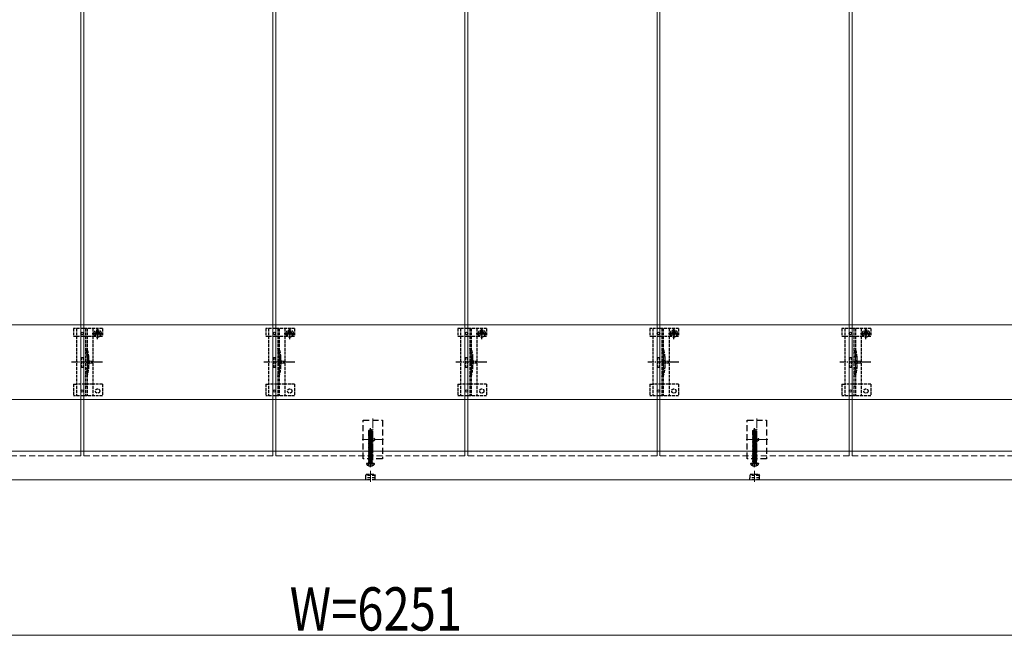
# Model space of a CAD drawing. Units: millimetres. Extents: x 0 to 8410, y 0 to 5940.
# Drawn here: x 3187 to 4212, y 1663 to 2305 of the extents above; entities that cross this region are included whole.
import ezdxf

# ---------------------------------------------------------------- set-up
doc = ezdxf.new("R2010")
doc.units = ezdxf.units.MM
for name, pattern in [('HIDDEN', [9.525, 6.35, -3.175]), ('YCENTER_1', [13, 10, -1, 1, -1]), ('YHIDDEN_1', [4, 3, -1])]:
    doc.linetypes.add(name, pattern=pattern)
for name, color, linetype, lineweight in [('YKK_11E', 7, 'Continuous', 13), ('YKK_12', 2, 'Continuous', 13), ('YKK_13', 4, 'Continuous', 30), ('YKK_D', 6, 'Continuous', 13)]:
    doc.layers.add(name, color=color, linetype=linetype, lineweight=lineweight)
doc.styles.add('text-b', font='extslim2.shx', dxfattribs={"width": 0.8, "bigfont": 'extfont2.shx'})

msp = doc.modelspace()

# ---------------------------------------------------------------- linework, layer by layer
at = {"layer": 'YKK_11E'}
for p, q in [((3054.9, 1986.7), (6648.9, 1986.7)), ((6648.9, 1908.7), (3054.9, 1908.7))]:
    msp.add_line(p, q, dxfattribs=at)
at = {"layer": 'YKK_12'}
for p, q in [((3253.4, 1855.2), (3253.4, 4245.2)), ((3450.4, 4245.2), (3450.4, 1855.2)), ((3653.4, 1855.2), (3653.4, 4245.2)), ((3850.4, 4245.2), (3850.4, 1855.2)), ((4053.4, 1855.2), (4053.4, 4245.2)), ((3250.4, 3045.2), (3250.4, 1855.2)), ((3453.4, 1855.2), (3453.4, 3045.2)), ((3650.4, 3045.2), (3650.4, 1855.2)), ((3853.4, 1855.2), (3853.4, 3045.2)), ((4050.4, 3045.2), (4050.4, 1855.2)), ((462.4, 1855.2), (3549.4, 1855.2)), ((6641.4, 1855.2), (3554.4, 1855.2)), ((3549.4, 1825.2), (454.4, 1825.2)), ((3554.4, 1825.2), (6649.4, 1825.2))]:
    msp.add_line(p, q, dxfattribs=at)
at = {"layer": 'YKK_12', "linetype": 'YCENTER_1'}
for p, q in [((3554.4, 1889), (3554.4, 1845.5)), ((3554.4, 1889), (3554.4, 1845.5)), ((3954.4, 1889), (3954.4, 1845.5)), ((3954.4, 1889), (3954.4, 1845.5)), ((3543.2, 1867.2), (3565.7, 1867.2)), ((3543.2, 1867.2), (3565.7, 1867.2)), ((3943.2, 1867.2), (3965.7, 1867.2)), ((3943.2, 1867.2), (3965.7, 1867.2))]:
    msp.add_line(p, q, dxfattribs=at)
at = {"layer": 'YKK_12', "linetype": 'HIDDEN'}
for p, q in [((3250.4, 1850.2), (3053.4, 1850.2)), ((3250.4, 1855.2), (3250.4, 1850.2)), ((3253.4, 1855.2), (3253.4, 1850.2)), ((3450.4, 1850.2), (3253.4, 1850.2)), ((3450.4, 1855.2), (3450.4, 1850.2)), ((3453.4, 1855.2), (3453.4, 1850.2)), ((3650.4, 1850.2), (3453.4, 1850.2)), ((3650.4, 1855.2), (3650.4, 1850.2)), ((3653.4, 1855.2), (3653.4, 1850.2)), ((3850.4, 1850.2), (3653.4, 1850.2)), ((3850.4, 1855.2), (3850.4, 1850.2)), ((3853.4, 1855.2), (3853.4, 1850.2)), ((4050.4, 1850.2), (3853.4, 1850.2)), ((4050.4, 1855.2), (4050.4, 1850.2)), ((4053.4, 1855.2), (4053.4, 1850.2)), ((4250.4, 1850.2), (4053.4, 1850.2))]:
    msp.add_line(p, q, dxfattribs=at)
at = {"layer": 'YKK_13', "linetype": 'YHIDDEN_1'}
for p, q in [((3242.9, 1982.7), (3242.9, 1974.9)), ((3272.9, 1982.7), (3242.9, 1982.7)), ((3245.9, 1982.7), (3245.9, 1912.7)), ((3255.4, 1982.7), (3255.4, 1912.7)), ((3256.9, 1982.7), (3256.9, 1912.7)), ((3262.9, 1982.7), (3262.9, 1912.7)), ((3268.4, 1979.6), (3267.5, 1979.6)), ((3267.5, 1979.6), (3267.5, 1978.8)), ((3267.9, 1971.8), (3267.9, 1983.3)), ((3268.4, 1978.8), (3268.4, 1979.6)), ((3272.9, 1982.7), (3272.9, 1974.9)), ((3442.9, 1982.7), (3442.9, 1974.9)), ((3472.9, 1982.7), (3442.9, 1982.7)), ((3445.9, 1982.7), (3445.9, 1912.7)), ((3455.4, 1982.7), (3455.4, 1912.7)), ((3456.9, 1982.7), (3456.9, 1912.7)), ((3462.9, 1982.7), (3462.9, 1912.7)), ((3468.4, 1979.6), (3467.5, 1979.6)), ((3467.5, 1979.6), (3467.5, 1978.8)), ((3467.9, 1971.8), (3467.9, 1983.3)), ((3468.4, 1978.8), (3468.4, 1979.6)), ((3472.9, 1982.7), (3472.9, 1974.9)), ((3642.9, 1982.7), (3642.9, 1974.9)), ((3672.9, 1982.7), (3642.9, 1982.7)), ((3645.9, 1982.7), (3645.9, 1912.7)), ((3655.4, 1982.7), (3655.4, 1912.7)), ((3656.9, 1982.7), (3656.9, 1912.7)), ((3662.9, 1982.7), (3662.9, 1912.7)), ((3668.4, 1979.6), (3667.5, 1979.6)), ((3667.5, 1979.6), (3667.5, 1978.8)), ((3667.9, 1971.8), (3667.9, 1983.3)), ((3668.4, 1978.8), (3668.4, 1979.6)), ((3672.9, 1982.7), (3672.9, 1974.9)), ((3842.9, 1982.7), (3842.9, 1974.9)), ((3872.9, 1982.7), (3842.9, 1982.7)), ((3845.9, 1982.7), (3845.9, 1912.7)), ((3855.4, 1982.7), (3855.4, 1912.7)), ((3856.9, 1982.7), (3856.9, 1912.7)), ((3862.9, 1982.7), (3862.9, 1912.7)), ((3868.4, 1979.6), (3867.5, 1979.6)), ((3867.5, 1979.6), (3867.5, 1978.8)), ((3867.9, 1971.8), (3867.9, 1983.3)), ((3868.4, 1978.8), (3868.4, 1979.6)), ((3872.9, 1982.7), (3872.9, 1974.9)), ((4042.9, 1982.7), (4042.9, 1974.9)), ((4072.9, 1982.7), (4042.9, 1982.7)), ((4045.9, 1982.7), (4045.9, 1912.7)), ((4055.4, 1982.7), (4055.4, 1912.7)), ((4056.9, 1982.7), (4056.9, 1912.7)), ((4062.9, 1982.7), (4062.9, 1912.7)), ((4068.4, 1979.6), (4067.5, 1979.6)), ((4067.5, 1979.6), (4067.5, 1978.8)), ((4067.9, 1971.8), (4067.9, 1983.3)), ((4068.4, 1978.8), (4068.4, 1979.6)), ((4072.9, 1982.7), (4072.9, 1974.9)), ((3242.9, 1974.9), (3245.9, 1974.9)), ((3246, 1974.9), (3262.9, 1974.9)), ((3262.2, 1977.6), (3273.7, 1977.6)), ((3262.9, 1974.9), (3265.7, 1974.9)), ((3265.7, 1977.7), (3265.7, 1974.9)), ((3266.7, 1978), (3265.9, 1978)), ((3265.9, 1978), (3265.9, 1977.2)), ((3265.9, 1977.2), (3266.7, 1977.2)), ((3267.5, 1976.4), (3267.5, 1975.5)), ((3267.5, 1975.5), (3268.4, 1975.5)), ((3268.4, 1975.5), (3268.4, 1976.4)), ((3270, 1978), (3269.2, 1978)), ((3269.2, 1977.2), (3270, 1977.2)), ((3270, 1977.2), (3270, 1978)), ((3270.2, 1977.7), (3270.2, 1974.9)), ((3270.2, 1974.9), (3272.9, 1974.9)), ((3442.9, 1974.9), (3445.9, 1974.9)), ((3446, 1974.9), (3462.9, 1974.9)), ((3462.2, 1977.6), (3473.7, 1977.6)), ((3462.9, 1974.9), (3465.7, 1974.9)), ((3465.7, 1977.7), (3465.7, 1974.9)), ((3466.7, 1978), (3465.9, 1978)), ((3465.9, 1978), (3465.9, 1977.2)), ((3465.9, 1977.2), (3466.7, 1977.2)), ((3467.5, 1976.4), (3467.5, 1975.5)), ((3467.5, 1975.5), (3468.4, 1975.5)), ((3468.4, 1975.5), (3468.4, 1976.4)), ((3470, 1978), (3469.2, 1978)), ((3469.2, 1977.2), (3470, 1977.2)), ((3470, 1977.2), (3470, 1978)), ((3470.2, 1977.7), (3470.2, 1974.9)), ((3470.2, 1974.9), (3472.9, 1974.9)), ((3642.9, 1974.9), (3645.9, 1974.9)), ((3646, 1974.9), (3662.9, 1974.9)), ((3662.2, 1977.6), (3673.7, 1977.6)), ((3662.9, 1974.9), (3665.7, 1974.9)), ((3665.7, 1977.7), (3665.7, 1974.9)), ((3666.7, 1978), (3665.9, 1978)), ((3665.9, 1978), (3665.9, 1977.2)), ((3665.9, 1977.2), (3666.7, 1977.2)), ((3667.5, 1976.4), (3667.5, 1975.5)), ((3667.5, 1975.5), (3668.4, 1975.5)), ((3668.4, 1975.5), (3668.4, 1976.4)), ((3670, 1978), (3669.2, 1978)), ((3669.2, 1977.2), (3670, 1977.2)), ((3670, 1977.2), (3670, 1978)), ((3670.2, 1977.7), (3670.2, 1974.9)), ((3670.2, 1974.9), (3672.9, 1974.9)), ((3842.9, 1974.9), (3845.9, 1974.9)), ((3846, 1974.9), (3862.9, 1974.9)), ((3862.2, 1977.6), (3873.7, 1977.6)), ((3862.9, 1974.9), (3865.7, 1974.9)), ((3865.7, 1977.7), (3865.7, 1974.9)), ((3866.7, 1978), (3865.9, 1978)), ((3865.9, 1978), (3865.9, 1977.2)), ((3865.9, 1977.2), (3866.7, 1977.2)), ((3867.5, 1976.4), (3867.5, 1975.5)), ((3867.5, 1975.5), (3868.4, 1975.5)), ((3868.4, 1975.5), (3868.4, 1976.4)), ((3870, 1978), (3869.2, 1978)), ((3869.2, 1977.2), (3870, 1977.2)), ((3870, 1977.2), (3870, 1978)), ((3870.2, 1977.7), (3870.2, 1974.9)), ((3870.2, 1974.9), (3872.9, 1974.9)), ((4042.9, 1974.9), (4045.9, 1974.9)), ((4046, 1974.9), (4062.9, 1974.9)), ((4062.2, 1977.6), (4073.7, 1977.6)), ((4062.9, 1974.9), (4065.7, 1974.9)), ((4065.7, 1977.7), (4065.7, 1974.9)), ((4066.7, 1978), (4065.9, 1978)), ((4065.9, 1978), (4065.9, 1977.2)), ((4065.9, 1977.2), (4066.7, 1977.2)), ((4067.5, 1976.4), (4067.5, 1975.5)), ((4067.5, 1975.5), (4068.4, 1975.5)), ((4068.4, 1975.5), (4068.4, 1976.4)), ((4070, 1978), (4069.2, 1978)), ((4069.2, 1977.2), (4070, 1977.2)), ((4070, 1977.2), (4070, 1978)), ((4070.2, 1977.7), (4070.2, 1974.9)), ((4070.2, 1974.9), (4072.9, 1974.9)), ((3250.9, 1952.7), (3250.9, 1942.7)), ((3250.9, 1952.7), (3252.9, 1952.7)), ((3252.9, 1952.7), (3252.9, 1942.7)), ((3257.2, 1952.8), (3257.2, 1942.6)), ((3450.9, 1952.7), (3450.9, 1942.7)), ((3450.9, 1952.7), (3452.9, 1952.7)), ((3452.9, 1952.7), (3452.9, 1942.7)), ((3457.2, 1952.8), (3457.2, 1942.6)), ((3650.9, 1952.7), (3650.9, 1942.7)), ((3650.9, 1952.7), (3652.9, 1952.7)), ((3652.9, 1952.7), (3652.9, 1942.7)), ((3657.2, 1952.8), (3657.2, 1942.6)), ((3850.9, 1952.7), (3850.9, 1942.7)), ((3850.9, 1952.7), (3852.9, 1952.7)), ((3852.9, 1952.7), (3852.9, 1942.7)), ((3857.2, 1952.8), (3857.2, 1942.6)), ((4050.9, 1952.7), (4050.9, 1942.7)), ((4050.9, 1952.7), (4052.9, 1952.7)), ((4052.9, 1952.7), (4052.9, 1942.7)), ((4057.2, 1952.8), (4057.2, 1942.6)), ((3250.9, 1942.7), (3252.9, 1942.7)), ((3450.9, 1942.7), (3452.9, 1942.7)), ((3650.9, 1942.7), (3652.9, 1942.7)), ((3850.9, 1942.7), (3852.9, 1942.7)), ((4050.9, 1942.7), (4052.9, 1942.7)), ((3242.9, 1924.7), (3242.9, 1912.7)), ((3242.9, 1924.7), (3245.9, 1924.7)), ((3262.9, 1924.7), (3245.9, 1924.7)), ((3272.9, 1924.7), (3262.9, 1924.7)), ((3272.9, 1924.7), (3272.9, 1912.7)), ((3442.9, 1924.7), (3442.9, 1912.7)), ((3442.9, 1924.7), (3445.9, 1924.7)), ((3462.9, 1924.7), (3445.9, 1924.7)), ((3472.9, 1924.7), (3462.9, 1924.7)), ((3472.9, 1924.7), (3472.9, 1912.7)), ((3642.9, 1924.7), (3642.9, 1912.7)), ((3642.9, 1924.7), (3645.9, 1924.7)), ((3662.9, 1924.7), (3645.9, 1924.7)), ((3672.9, 1924.7), (3662.9, 1924.7)), ((3672.9, 1924.7), (3672.9, 1912.7)), ((3842.9, 1924.7), (3842.9, 1912.7)), ((3842.9, 1924.7), (3845.9, 1924.7)), ((3862.9, 1924.7), (3845.9, 1924.7)), ((3872.9, 1924.7), (3862.9, 1924.7)), ((3872.9, 1924.7), (3872.9, 1912.7)), ((4042.9, 1924.7), (4042.9, 1912.7)), ((4042.9, 1924.7), (4045.9, 1924.7)), ((4062.9, 1924.7), (4045.9, 1924.7)), ((4072.9, 1924.7), (4062.9, 1924.7)), ((4072.9, 1924.7), (4072.9, 1912.7)), ((3272.9, 1912.7), (3242.9, 1912.7)), ((3472.9, 1912.7), (3442.9, 1912.7)), ((3672.9, 1912.7), (3642.9, 1912.7)), ((3872.9, 1912.7), (3842.9, 1912.7)), ((4072.9, 1912.7), (4042.9, 1912.7))]:
    msp.add_line(p, q, dxfattribs=at)
at = {"layer": 'YKK_13', "linetype": 'YHIDDEN_1', "lineweight": 13, "ltscale": 0.5}
for p, q in [((3258.9, 1949.8), (3255.2, 1947.7)), ((3258.9, 1948.8), (3258.9, 1949.8)), ((3262.4, 1948.8), (3258.9, 1948.8)), ((3262.4, 1946.7), (3262.4, 1948.8)), ((3458.9, 1949.8), (3455.2, 1947.7)), ((3458.9, 1948.8), (3458.9, 1949.8)), ((3462.4, 1948.8), (3458.9, 1948.8)), ((3462.4, 1946.7), (3462.4, 1948.8)), ((3658.9, 1949.8), (3655.2, 1947.7)), ((3658.9, 1948.8), (3658.9, 1949.8)), ((3662.4, 1948.8), (3658.9, 1948.8)), ((3662.4, 1946.7), (3662.4, 1948.8)), ((3858.9, 1949.8), (3855.2, 1947.7)), ((3858.9, 1948.8), (3858.9, 1949.8)), ((3862.4, 1948.8), (3858.9, 1948.8)), ((3862.4, 1946.7), (3862.4, 1948.8)), ((4058.9, 1949.8), (4055.2, 1947.7)), ((4058.9, 1948.8), (4058.9, 1949.8)), ((4062.4, 1948.8), (4058.9, 1948.8)), ((4062.4, 1946.7), (4062.4, 1948.8)), ((3258.9, 1945.6), (3255.2, 1947.7)), ((3258.9, 1945.6), (3258.9, 1946.7)), ((3258.9, 1946.7), (3262.4, 1946.7)), ((3458.9, 1945.6), (3455.2, 1947.7)), ((3458.9, 1945.6), (3458.9, 1946.7)), ((3458.9, 1946.7), (3462.4, 1946.7)), ((3658.9, 1945.6), (3655.2, 1947.7)), ((3658.9, 1945.6), (3658.9, 1946.7)), ((3658.9, 1946.7), (3662.4, 1946.7)), ((3858.9, 1945.6), (3855.2, 1947.7)), ((3858.9, 1945.6), (3858.9, 1946.7)), ((3858.9, 1946.7), (3862.4, 1946.7)), ((4058.9, 1945.6), (4055.2, 1947.7)), ((4058.9, 1945.6), (4058.9, 1946.7)), ((4058.9, 1946.7), (4062.4, 1946.7))]:
    msp.add_line(p, q, dxfattribs=at)
at = {"layer": 'YKK_13', "linetype": 'YHIDDEN_1', "lineweight": 15}
for p, q in [((3258.7, 1953), (3258.7, 1942.4)), ((3458.7, 1953), (3458.7, 1942.4)), ((3658.7, 1953), (3658.7, 1942.4)), ((3858.7, 1953), (3858.7, 1942.4)), ((4058.7, 1953), (4058.7, 1942.4))]:
    msp.add_line(p, q, dxfattribs=at)
at = {"layer": 'YKK_13', "linetype": 'YCENTER_1'}
for p, q in [((3273.1, 1947.7), (3240.8, 1947.7)), ((3473.1, 1947.7), (3440.8, 1947.7)), ((3673.1, 1947.7), (3640.8, 1947.7)), ((3873.1, 1947.7), (3840.8, 1947.7)), ((4073.1, 1947.7), (4040.8, 1947.7))]:
    msp.add_line(p, q, dxfattribs=at)
at = {"layer": 'YKK_13', "linetype": 'YHIDDEN_1', "ltscale": 0.5}
for p, q in [((3256.9, 1922.5), (3255.4, 1922.5)), ((3456.9, 1922.5), (3455.4, 1922.5)), ((3656.9, 1922.5), (3655.4, 1922.5)), ((3856.9, 1922.5), (3855.4, 1922.5)), ((4056.9, 1922.5), (4055.4, 1922.5)), ((3549.6, 1840.1), (3550.8, 1842.4)), ((3550.8, 1842.4), (3551.9, 1843.1)), ((3553.1, 1842.4), (3551.9, 1843.1)), ((3554.2, 1840.1), (3553.1, 1842.4)), ((3949.6, 1840.1), (3950.8, 1842.4)), ((3950.8, 1842.4), (3951.9, 1843.1)), ((3953.1, 1842.4), (3951.9, 1843.1)), ((3954.2, 1840.1), (3953.1, 1842.4))]:
    msp.add_line(p, q, dxfattribs=at)
at = {"layer": 'YKK_13', "linetype": 'HIDDEN'}
for p, q in [((3544.4, 1847.2), (3544.4, 1887.2)), ((3544.4, 1887.2), (3564.4, 1887.2)), ((3564.4, 1887.2), (3564.4, 1847.2)), ((3944.4, 1847.2), (3944.4, 1887.2)), ((3944.4, 1887.2), (3964.4, 1887.2)), ((3964.4, 1887.2), (3964.4, 1847.2)), ((3564.4, 1847.2), (3544.4, 1847.2)), ((3964.4, 1847.2), (3944.4, 1847.2))]:
    msp.add_line(p, q, dxfattribs=at)
at = {"layer": 'YKK_13', "linetype": 'Continuous', "ltscale": 0.5}
for p, q in [((3550.2, 1876.7), (3551.8, 1877.7)), ((3550.2, 1873.3), (3550.2, 1876.7)), ((3550.2, 1876.7), (3550.5, 1876.5)), ((3550.5, 1876.5), (3551.8, 1877.3)), ((3550.5, 1872.3), (3550.5, 1876.5)), ((3550.6, 1872.1), (3551.8, 1877.3)), ((3552.1, 1877.7), (3551.8, 1877.7)), ((3551.8, 1877.3), (3551.8, 1877.7)), ((3551.9, 1876.2), (3551.9, 1877.7)), ((3551.9, 1876.2), (3552.1, 1877.7)), ((3551.9, 1876.3), (3552.6, 1875.8)), ((3553.6, 1876.7), (3552.1, 1877.7)), ((3552.6, 1875.8), (3553.6, 1876.7)), ((3553.6, 1873.3), (3553.6, 1876.7)), ((3950.2, 1876.7), (3951.8, 1877.7)), ((3950.2, 1873.3), (3950.2, 1876.7)), ((3950.2, 1876.7), (3950.5, 1876.5)), ((3950.5, 1876.5), (3951.8, 1877.3)), ((3950.5, 1872.3), (3950.5, 1876.5)), ((3950.6, 1872.1), (3951.8, 1877.3)), ((3952.1, 1877.7), (3951.8, 1877.7)), ((3951.8, 1877.3), (3951.8, 1877.7)), ((3951.9, 1876.2), (3951.9, 1877.7)), ((3951.9, 1876.2), (3952.1, 1877.7)), ((3951.9, 1876.3), (3952.6, 1875.8)), ((3953.6, 1876.7), (3952.1, 1877.7)), ((3952.6, 1875.8), (3953.6, 1876.7)), ((3953.6, 1873.3), (3953.6, 1876.7)), ((3549.8, 1872.2), (3550.3, 1872.4)), ((3549.8, 1872.2), (3550.5, 1872.3)), ((3549.8, 1872.1), (3549.8, 1872.2)), ((3550.6, 1872.2), (3549.8, 1872.1)), ((3549.8, 1872.1), (3550.4, 1871.7)), ((3549.8, 1870.8), (3554, 1871.5)), ((3554, 1871.4), (3549.8, 1870.7)), ((3549.8, 1870.8), (3550.4, 1871.1)), ((3549.8, 1870.7), (3549.8, 1870.8)), ((3549.8, 1870.7), (3550.4, 1870.3)), ((3549.8, 1869.4), (3554, 1870.1)), ((3554, 1870), (3549.8, 1869.3)), ((3549.8, 1869.4), (3550.4, 1869.7)), ((3549.8, 1869.3), (3549.8, 1869.4)), ((3549.8, 1869.3), (3550.4, 1868.9)), ((3549.8, 1868), (3554, 1868.7)), ((3554, 1868.6), (3549.8, 1867.9)), ((3549.8, 1868), (3550.4, 1868.3)), ((3549.8, 1867.9), (3549.8, 1868)), ((3549.8, 1867.9), (3550.4, 1867.5)), ((3549.8, 1866.6), (3554, 1867.3)), ((3554, 1867.2), (3549.8, 1866.5)), ((3549.8, 1866.6), (3550.4, 1866.9)), ((3549.8, 1866.5), (3549.8, 1866.6)), ((3549.8, 1866.5), (3550.4, 1866.1)), ((3550.2, 1873.3), (3550.5, 1873.3)), ((3550.3, 1872.4), (3550.3, 1873.3)), ((3550.3, 1872.4), (3550.5, 1872.5)), ((3550.4, 1871.7), (3553.5, 1872.4)), ((3550.4, 1871.1), (3553.5, 1871.8)), ((3550.4, 1871.1), (3550.4, 1871.7)), ((3550.4, 1870.3), (3553.5, 1871)), ((3550.4, 1869.7), (3553.5, 1870.4)), ((3550.4, 1869.7), (3550.4, 1870.3)), ((3550.4, 1868.9), (3553.5, 1869.6)), ((3550.4, 1868.3), (3553.5, 1869)), ((3550.4, 1868.3), (3550.4, 1868.9)), ((3550.4, 1867.5), (3553.5, 1868.2)), ((3550.4, 1866.9), (3553.5, 1867.6)), ((3550.4, 1866.9), (3550.4, 1867.5)), ((3550.4, 1866.1), (3553.5, 1866.8)), ((3550.4, 1865.5), (3553.5, 1866.2)), ((3550.4, 1865.5), (3550.4, 1866.1)), ((3551, 1872.2), (3551.9, 1876.2)), ((3554, 1872.8), (3551, 1872.3)), ((3551.1, 1872.6), (3553.6, 1873.1)), ((3551.1, 1872.4), (3554, 1872.9)), ((3551.3, 1873.3), (3553.6, 1873.3)), ((3552.6, 1875.8), (3552.9, 1873.3)), ((3554, 1872.8), (3553.5, 1872.4)), ((3553.5, 1871.8), (3553.5, 1872.4)), ((3554, 1871.5), (3553.5, 1871.8)), ((3554, 1871.4), (3553.5, 1871)), ((3553.5, 1870.4), (3553.5, 1871)), ((3554, 1870.1), (3553.5, 1870.4)), ((3554, 1870), (3553.5, 1869.6)), ((3553.5, 1869), (3553.5, 1869.6)), ((3554, 1868.7), (3553.5, 1869)), ((3554, 1868.6), (3553.5, 1868.2)), ((3553.5, 1867.6), (3553.5, 1868.2)), ((3554, 1867.3), (3553.5, 1867.6)), ((3554, 1867.2), (3553.5, 1866.8)), ((3553.5, 1866.2), (3553.5, 1866.8)), ((3554, 1865.9), (3553.5, 1866.2)), ((3553.6, 1873.1), (3553.6, 1873.3)), ((3554, 1872.9), (3553.6, 1873.1)), ((3554, 1872.8), (3554, 1872.9)), ((3554, 1871.4), (3554, 1871.5)), ((3554, 1870), (3554, 1870.1)), ((3554, 1868.6), (3554, 1868.7)), ((3554, 1867.2), (3554, 1867.3)), ((3949.8, 1872.2), (3950.3, 1872.4)), ((3949.8, 1872.2), (3950.5, 1872.3)), ((3949.8, 1872.1), (3949.8, 1872.2)), ((3950.6, 1872.2), (3949.8, 1872.1)), ((3949.8, 1872.1), (3950.4, 1871.7)), ((3949.8, 1870.8), (3954, 1871.5)), ((3954, 1871.4), (3949.8, 1870.7)), ((3949.8, 1870.8), (3950.4, 1871.1)), ((3949.8, 1870.7), (3949.8, 1870.8)), ((3949.8, 1870.7), (3950.4, 1870.3)), ((3949.8, 1869.4), (3954, 1870.1)), ((3954, 1870), (3949.8, 1869.3)), ((3949.8, 1869.4), (3950.4, 1869.7)), ((3949.8, 1869.3), (3949.8, 1869.4)), ((3949.8, 1869.3), (3950.4, 1868.9)), ((3949.8, 1868), (3954, 1868.7)), ((3954, 1868.6), (3949.8, 1867.9)), ((3949.8, 1868), (3950.4, 1868.3)), ((3949.8, 1867.9), (3949.8, 1868)), ((3949.8, 1867.9), (3950.4, 1867.5)), ((3949.8, 1866.6), (3954, 1867.3)), ((3954, 1867.2), (3949.8, 1866.5)), ((3949.8, 1866.6), (3950.4, 1866.9)), ((3949.8, 1866.5), (3949.8, 1866.6)), ((3949.8, 1866.5), (3950.4, 1866.1)), ((3950.2, 1873.3), (3950.5, 1873.3)), ((3950.3, 1872.4), (3950.3, 1873.3)), ((3950.3, 1872.4), (3950.5, 1872.5)), ((3950.4, 1871.7), (3953.5, 1872.4)), ((3950.4, 1871.1), (3953.5, 1871.8)), ((3950.4, 1871.1), (3950.4, 1871.7)), ((3950.4, 1870.3), (3953.5, 1871)), ((3950.4, 1869.7), (3953.5, 1870.4)), ((3950.4, 1869.7), (3950.4, 1870.3)), ((3950.4, 1868.9), (3953.5, 1869.6)), ((3950.4, 1868.3), (3953.5, 1869)), ((3950.4, 1868.3), (3950.4, 1868.9)), ((3950.4, 1867.5), (3953.5, 1868.2)), ((3950.4, 1866.9), (3953.5, 1867.6)), ((3950.4, 1866.9), (3950.4, 1867.5)), ((3950.4, 1866.1), (3953.5, 1866.8)), ((3950.4, 1865.5), (3953.5, 1866.2)), ((3950.4, 1865.5), (3950.4, 1866.1)), ((3951, 1872.2), (3951.9, 1876.2)), ((3954, 1872.8), (3951, 1872.3)), ((3951.1, 1872.6), (3953.6, 1873.1)), ((3951.1, 1872.4), (3954, 1872.9)), ((3951.3, 1873.3), (3953.6, 1873.3)), ((3952.6, 1875.8), (3952.9, 1873.3)), ((3954, 1872.8), (3953.5, 1872.4)), ((3953.5, 1871.8), (3953.5, 1872.4)), ((3954, 1871.5), (3953.5, 1871.8)), ((3954, 1871.4), (3953.5, 1871)), ((3953.5, 1870.4), (3953.5, 1871)), ((3954, 1870.1), (3953.5, 1870.4)), ((3954, 1870), (3953.5, 1869.6)), ((3953.5, 1869), (3953.5, 1869.6)), ((3954, 1868.7), (3953.5, 1869)), ((3954, 1868.6), (3953.5, 1868.2)), ((3953.5, 1867.6), (3953.5, 1868.2)), ((3954, 1867.3), (3953.5, 1867.6)), ((3954, 1867.2), (3953.5, 1866.8)), ((3953.5, 1866.2), (3953.5, 1866.8)), ((3954, 1865.9), (3953.5, 1866.2)), ((3953.6, 1873.1), (3953.6, 1873.3)), ((3954, 1872.9), (3953.6, 1873.1)), ((3954, 1872.8), (3954, 1872.9)), ((3954, 1871.4), (3954, 1871.5)), ((3954, 1870), (3954, 1870.1)), ((3954, 1868.6), (3954, 1868.7)), ((3954, 1867.2), (3954, 1867.3)), ((3549.8, 1865.2), (3554, 1865.9)), ((3554, 1865.8), (3549.8, 1865.1)), ((3549.8, 1865.2), (3550.4, 1865.5)), ((3549.8, 1865.1), (3549.8, 1865.2)), ((3549.8, 1865.1), (3550.4, 1864.7)), ((3549.8, 1863.8), (3554, 1864.5)), ((3554, 1864.4), (3549.8, 1863.7)), ((3549.8, 1863.8), (3550.4, 1864.1)), ((3549.8, 1863.7), (3549.8, 1863.8)), ((3549.8, 1863.7), (3550.4, 1863.3)), ((3549.8, 1862.4), (3554, 1863.1)), ((3554, 1863), (3549.8, 1862.3)), ((3549.8, 1862.4), (3550.4, 1862.7)), ((3549.8, 1862.3), (3549.8, 1862.4)), ((3549.8, 1862.3), (3550.4, 1861.9)), ((3549.8, 1861), (3554, 1861.7)), ((3554, 1861.6), (3549.8, 1860.9)), ((3549.8, 1861), (3550.4, 1861.3)), ((3549.8, 1860.9), (3549.8, 1861)), ((3549.8, 1860.9), (3550.4, 1860.5)), ((3549.8, 1859.6), (3554, 1860.3)), ((3554, 1860.2), (3549.8, 1859.5)), ((3549.8, 1859.6), (3550.4, 1859.9)), ((3549.8, 1859.5), (3549.8, 1859.6)), ((3549.8, 1859.5), (3550.4, 1859.1)), ((3549.8, 1858.2), (3554, 1858.9)), ((3554, 1858.8), (3549.8, 1858.1)), ((3549.8, 1858.2), (3550.4, 1858.5)), ((3549.8, 1858.1), (3549.8, 1858.2)), ((3549.8, 1858.1), (3550.4, 1857.7)), ((3549.8, 1856.8), (3554, 1857.5)), ((3554, 1857.4), (3549.8, 1856.7)), ((3549.8, 1856.8), (3550.4, 1857.1)), ((3549.8, 1856.7), (3549.8, 1856.8)), ((3549.8, 1856.7), (3550.4, 1856.3)), ((3549.8, 1855.4), (3554, 1856.1)), ((3554, 1856), (3549.8, 1855.3)), ((3550.4, 1864.7), (3553.5, 1865.4)), ((3550.4, 1864.1), (3553.5, 1864.8)), ((3550.4, 1864.1), (3550.4, 1864.7)), ((3550.4, 1863.3), (3553.5, 1864)), ((3550.4, 1862.7), (3553.5, 1863.4)), ((3550.4, 1862.7), (3550.4, 1863.3)), ((3550.4, 1861.9), (3553.5, 1862.6)), ((3550.4, 1861.3), (3553.5, 1862)), ((3550.4, 1861.3), (3550.4, 1861.9)), ((3550.4, 1860.5), (3553.5, 1861.2)), ((3550.4, 1859.9), (3553.5, 1860.6)), ((3550.4, 1859.9), (3550.4, 1860.5)), ((3550.4, 1859.1), (3553.5, 1859.8)), ((3550.4, 1858.5), (3553.5, 1859.2)), ((3550.4, 1858.5), (3550.4, 1859.1)), ((3550.4, 1857.7), (3553.5, 1858.4)), ((3550.4, 1857.1), (3553.5, 1857.8)), ((3550.4, 1857.1), (3550.4, 1857.7)), ((3550.4, 1856.3), (3553.5, 1857)), ((3550.4, 1855.7), (3553.5, 1856.4)), ((3550.4, 1855.7), (3550.4, 1856.3)), ((3554, 1865.8), (3553.5, 1865.4)), ((3553.5, 1864.8), (3553.5, 1865.4)), ((3554, 1864.5), (3553.5, 1864.8)), ((3554, 1864.4), (3553.5, 1864)), ((3553.5, 1863.4), (3553.5, 1864)), ((3554, 1863.1), (3553.5, 1863.4)), ((3554, 1863), (3553.5, 1862.6)), ((3553.5, 1862), (3553.5, 1862.6)), ((3554, 1861.7), (3553.5, 1862)), ((3554, 1861.6), (3553.5, 1861.2)), ((3553.5, 1860.6), (3553.5, 1861.2)), ((3554, 1860.3), (3553.5, 1860.6)), ((3554, 1860.2), (3553.5, 1859.8)), ((3553.5, 1859.2), (3553.5, 1859.8)), ((3554, 1858.9), (3553.5, 1859.2)), ((3554, 1858.8), (3553.5, 1858.4)), ((3553.5, 1857.8), (3553.5, 1858.4)), ((3554, 1857.5), (3553.5, 1857.8)), ((3554, 1857.4), (3553.5, 1857)), ((3553.5, 1856.4), (3553.5, 1857)), ((3554, 1856.1), (3553.5, 1856.4)), ((3554, 1856), (3553.5, 1855.6)), ((3554, 1865.8), (3554, 1865.9)), ((3554, 1864.4), (3554, 1864.5)), ((3554, 1863), (3554, 1863.1)), ((3554, 1861.6), (3554, 1861.7)), ((3554, 1860.2), (3554, 1860.3)), ((3554, 1858.8), (3554, 1858.9)), ((3554, 1857.4), (3554, 1857.5)), ((3554, 1856), (3554, 1856.1)), ((3949.8, 1865.2), (3954, 1865.9)), ((3954, 1865.8), (3949.8, 1865.1)), ((3949.8, 1865.2), (3950.4, 1865.5)), ((3949.8, 1865.1), (3949.8, 1865.2)), ((3949.8, 1865.1), (3950.4, 1864.7)), ((3949.8, 1863.8), (3954, 1864.5)), ((3954, 1864.4), (3949.8, 1863.7)), ((3949.8, 1863.8), (3950.4, 1864.1)), ((3949.8, 1863.7), (3949.8, 1863.8)), ((3949.8, 1863.7), (3950.4, 1863.3)), ((3949.8, 1862.4), (3954, 1863.1)), ((3954, 1863), (3949.8, 1862.3)), ((3949.8, 1862.4), (3950.4, 1862.7)), ((3949.8, 1862.3), (3949.8, 1862.4)), ((3949.8, 1862.3), (3950.4, 1861.9)), ((3949.8, 1861), (3954, 1861.7)), ((3954, 1861.6), (3949.8, 1860.9)), ((3949.8, 1861), (3950.4, 1861.3)), ((3949.8, 1860.9), (3949.8, 1861)), ((3949.8, 1860.9), (3950.4, 1860.5)), ((3949.8, 1859.6), (3954, 1860.3)), ((3954, 1860.2), (3949.8, 1859.5)), ((3949.8, 1859.6), (3950.4, 1859.9)), ((3949.8, 1859.5), (3949.8, 1859.6)), ((3949.8, 1859.5), (3950.4, 1859.1)), ((3949.8, 1858.2), (3954, 1858.9)), ((3954, 1858.8), (3949.8, 1858.1)), ((3949.8, 1858.2), (3950.4, 1858.5)), ((3949.8, 1858.1), (3949.8, 1858.2)), ((3949.8, 1858.1), (3950.4, 1857.7)), ((3949.8, 1856.8), (3954, 1857.5)), ((3954, 1857.4), (3949.8, 1856.7)), ((3949.8, 1856.8), (3950.4, 1857.1)), ((3949.8, 1856.7), (3949.8, 1856.8)), ((3949.8, 1856.7), (3950.4, 1856.3)), ((3949.8, 1855.4), (3954, 1856.1)), ((3954, 1856), (3949.8, 1855.3)), ((3950.4, 1864.7), (3953.5, 1865.4)), ((3950.4, 1864.1), (3953.5, 1864.8)), ((3950.4, 1864.1), (3950.4, 1864.7)), ((3950.4, 1863.3), (3953.5, 1864)), ((3950.4, 1862.7), (3953.5, 1863.4)), ((3950.4, 1862.7), (3950.4, 1863.3)), ((3950.4, 1861.9), (3953.5, 1862.6)), ((3950.4, 1861.3), (3953.5, 1862)), ((3950.4, 1861.3), (3950.4, 1861.9)), ((3950.4, 1860.5), (3953.5, 1861.2)), ((3950.4, 1859.9), (3953.5, 1860.6)), ((3950.4, 1859.9), (3950.4, 1860.5)), ((3950.4, 1859.1), (3953.5, 1859.8)), ((3950.4, 1858.5), (3953.5, 1859.2)), ((3950.4, 1858.5), (3950.4, 1859.1)), ((3950.4, 1857.7), (3953.5, 1858.4)), ((3950.4, 1857.1), (3953.5, 1857.8)), ((3950.4, 1857.1), (3950.4, 1857.7)), ((3950.4, 1856.3), (3953.5, 1857)), ((3950.4, 1855.7), (3953.5, 1856.4)), ((3950.4, 1855.7), (3950.4, 1856.3)), ((3954, 1865.8), (3953.5, 1865.4)), ((3953.5, 1864.8), (3953.5, 1865.4)), ((3954, 1864.5), (3953.5, 1864.8)), ((3954, 1864.4), (3953.5, 1864)), ((3953.5, 1863.4), (3953.5, 1864)), ((3954, 1863.1), (3953.5, 1863.4)), ((3954, 1863), (3953.5, 1862.6)), ((3953.5, 1862), (3953.5, 1862.6)), ((3954, 1861.7), (3953.5, 1862)), ((3954, 1861.6), (3953.5, 1861.2)), ((3953.5, 1860.6), (3953.5, 1861.2)), ((3954, 1860.3), (3953.5, 1860.6)), ((3954, 1860.2), (3953.5, 1859.8)), ((3953.5, 1859.2), (3953.5, 1859.8)), ((3954, 1858.9), (3953.5, 1859.2)), ((3954, 1858.8), (3953.5, 1858.4)), ((3953.5, 1857.8), (3953.5, 1858.4)), ((3954, 1857.5), (3953.5, 1857.8)), ((3954, 1857.4), (3953.5, 1857)), ((3953.5, 1856.4), (3953.5, 1857)), ((3954, 1856.1), (3953.5, 1856.4)), ((3954, 1856), (3953.5, 1855.6)), ((3954, 1865.8), (3954, 1865.9)), ((3954, 1864.4), (3954, 1864.5)), ((3954, 1863), (3954, 1863.1)), ((3954, 1861.6), (3954, 1861.7)), ((3954, 1860.2), (3954, 1860.3)), ((3954, 1858.8), (3954, 1858.9)), ((3954, 1857.4), (3954, 1857.5)), ((3954, 1856), (3954, 1856.1)), ((3549.8, 1855.4), (3550.4, 1855.7)), ((3549.8, 1855.3), (3549.8, 1855.4)), ((3549.8, 1855.3), (3550.4, 1854.9)), ((3549.8, 1854), (3554, 1854.7)), ((3554, 1854.6), (3549.8, 1853.9)), ((3549.8, 1854), (3550.4, 1854.3)), ((3549.8, 1853.9), (3549.8, 1854)), ((3549.8, 1853.9), (3550.4, 1853.5)), ((3549.8, 1852.6), (3554, 1853.3)), ((3554, 1853.2), (3549.8, 1852.5)), ((3549.8, 1852.6), (3550.4, 1852.9)), ((3549.8, 1852.5), (3549.8, 1852.6)), ((3549.8, 1852.5), (3550.4, 1852.1)), ((3549.8, 1851.2), (3554, 1851.9)), ((3554, 1851.8), (3549.8, 1851.1)), ((3549.8, 1851.2), (3550.4, 1851.5)), ((3549.8, 1851.1), (3549.8, 1851.2)), ((3549.8, 1851.1), (3550.4, 1850.7)), ((3549.8, 1849.8), (3554, 1850.5)), ((3554, 1850.4), (3549.8, 1849.7)), ((3549.8, 1849.8), (3550.4, 1850.1)), ((3549.8, 1849.7), (3549.8, 1849.8)), ((3549.8, 1849.7), (3550.4, 1849.3)), ((3549.8, 1848.4), (3554, 1849.1)), ((3554, 1849), (3549.8, 1848.3)), ((3549.8, 1848.4), (3550.4, 1848.7)), ((3549.8, 1848.3), (3549.8, 1848.4)), ((3549.8, 1848.3), (3550.4, 1847.9)), ((3549.8, 1847), (3554, 1847.7)), ((3554, 1847.6), (3549.8, 1846.9)), ((3549.8, 1847), (3550.4, 1847.3)), ((3549.8, 1846.9), (3549.8, 1847)), ((3549.8, 1846.9), (3550.4, 1846.5)), ((3549.8, 1845.6), (3554, 1846.3)), ((3554, 1846.2), (3549.8, 1845.5)), ((3549.8, 1845.6), (3550.4, 1845.9)), ((3549.8, 1845.5), (3549.8, 1845.6)), ((3550.4, 1854.9), (3553.5, 1855.6)), ((3550.4, 1854.3), (3550.4, 1854.9)), ((3550.4, 1854.3), (3551.9, 1854.6)), ((3550.4, 1853.5), (3553.5, 1854.2)), ((3550.4, 1852.9), (3550.4, 1853.5)), ((3550.4, 1852.9), (3551.9, 1853.2)), ((3550.4, 1852.1), (3553.5, 1852.8)), ((3550.4, 1851.5), (3550.4, 1852.1)), ((3550.4, 1851.5), (3551.9, 1851.8)), ((3550.4, 1850.7), (3553.5, 1851.4)), ((3550.4, 1850.1), (3550.4, 1850.7)), ((3550.4, 1850.1), (3551.9, 1850.4)), ((3550.4, 1849.3), (3553.5, 1850)), ((3550.4, 1848.7), (3553.5, 1849.4)), ((3550.4, 1848.7), (3550.4, 1849.3)), ((3550.4, 1847.9), (3553.5, 1848.6)), ((3550.4, 1847.3), (3553.5, 1848)), ((3550.4, 1847.3), (3550.4, 1847.9)), ((3550.4, 1846.5), (3553.5, 1847.2)), ((3550.4, 1845.9), (3553.5, 1846.6)), ((3550.4, 1845.9), (3550.4, 1846.5)), ((3550.4, 1845.1), (3553.5, 1845.8)), ((3551.9, 1854.6), (3553.5, 1855)), ((3551.9, 1853.2), (3553.5, 1853.6)), ((3551.9, 1851.8), (3553.5, 1852.2)), ((3551.9, 1850.4), (3553.5, 1850.8)), ((3553.5, 1855), (3553.5, 1855.6)), ((3554, 1854.7), (3553.5, 1855)), ((3554, 1854.6), (3553.5, 1854.2)), ((3553.5, 1853.6), (3553.5, 1854.2)), ((3554, 1853.3), (3553.5, 1853.6)), ((3554, 1853.2), (3553.5, 1852.8)), ((3553.5, 1852.2), (3553.5, 1852.8)), ((3554, 1851.9), (3553.5, 1852.2)), ((3554, 1851.8), (3553.5, 1851.4)), ((3553.5, 1850.8), (3553.5, 1851.4)), ((3554, 1850.5), (3553.5, 1850.8)), ((3554, 1850.4), (3553.5, 1850)), ((3553.5, 1849.4), (3553.5, 1850)), ((3554, 1849.1), (3553.5, 1849.4)), ((3554, 1849), (3553.5, 1848.6)), ((3553.5, 1848), (3553.5, 1848.6)), ((3554, 1847.7), (3553.5, 1848)), ((3554, 1847.6), (3553.5, 1847.2)), ((3553.5, 1846.6), (3553.5, 1847.2)), ((3554, 1846.3), (3553.5, 1846.6)), ((3554, 1846.2), (3553.5, 1845.8)), ((3553.5, 1845.2), (3553.5, 1845.8)), ((3554, 1854.6), (3554, 1854.7)), ((3554, 1853.2), (3554, 1853.3)), ((3554, 1851.8), (3554, 1851.9)), ((3554, 1850.4), (3554, 1850.5)), ((3554, 1849), (3554, 1849.1)), ((3554, 1847.6), (3554, 1847.7)), ((3554, 1846.2), (3554, 1846.3)), ((3949.8, 1855.4), (3950.4, 1855.7)), ((3949.8, 1855.3), (3949.8, 1855.4)), ((3949.8, 1855.3), (3950.4, 1854.9)), ((3949.8, 1854), (3954, 1854.7)), ((3954, 1854.6), (3949.8, 1853.9)), ((3949.8, 1854), (3950.4, 1854.3)), ((3949.8, 1853.9), (3949.8, 1854)), ((3949.8, 1853.9), (3950.4, 1853.5)), ((3949.8, 1852.6), (3954, 1853.3)), ((3954, 1853.2), (3949.8, 1852.5)), ((3949.8, 1852.6), (3950.4, 1852.9)), ((3949.8, 1852.5), (3949.8, 1852.6)), ((3949.8, 1852.5), (3950.4, 1852.1)), ((3949.8, 1851.2), (3954, 1851.9)), ((3954, 1851.8), (3949.8, 1851.1)), ((3949.8, 1851.2), (3950.4, 1851.5)), ((3949.8, 1851.1), (3949.8, 1851.2)), ((3949.8, 1851.1), (3950.4, 1850.7)), ((3949.8, 1849.8), (3954, 1850.5)), ((3954, 1850.4), (3949.8, 1849.7)), ((3949.8, 1849.8), (3950.4, 1850.1)), ((3949.8, 1849.7), (3949.8, 1849.8)), ((3949.8, 1849.7), (3950.4, 1849.3)), ((3949.8, 1848.4), (3954, 1849.1)), ((3954, 1849), (3949.8, 1848.3)), ((3949.8, 1848.4), (3950.4, 1848.7)), ((3949.8, 1848.3), (3949.8, 1848.4)), ((3949.8, 1848.3), (3950.4, 1847.9)), ((3949.8, 1847), (3954, 1847.7)), ((3954, 1847.6), (3949.8, 1846.9)), ((3949.8, 1847), (3950.4, 1847.3)), ((3949.8, 1846.9), (3949.8, 1847)), ((3949.8, 1846.9), (3950.4, 1846.5)), ((3949.8, 1845.6), (3954, 1846.3)), ((3954, 1846.2), (3949.8, 1845.5)), ((3949.8, 1845.6), (3950.4, 1845.9)), ((3949.8, 1845.5), (3949.8, 1845.6)), ((3950.4, 1854.9), (3953.5, 1855.6)), ((3950.4, 1854.3), (3950.4, 1854.9)), ((3950.4, 1854.3), (3951.9, 1854.6)), ((3950.4, 1853.5), (3953.5, 1854.2)), ((3950.4, 1852.9), (3950.4, 1853.5)), ((3950.4, 1852.9), (3951.9, 1853.2)), ((3950.4, 1852.1), (3953.5, 1852.8)), ((3950.4, 1851.5), (3950.4, 1852.1)), ((3950.4, 1851.5), (3951.9, 1851.8)), ((3950.4, 1850.7), (3953.5, 1851.4)), ((3950.4, 1850.1), (3950.4, 1850.7)), ((3950.4, 1850.1), (3951.9, 1850.4)), ((3950.4, 1849.3), (3953.5, 1850)), ((3950.4, 1848.7), (3953.5, 1849.4)), ((3950.4, 1848.7), (3950.4, 1849.3)), ((3950.4, 1847.9), (3953.5, 1848.6)), ((3950.4, 1847.3), (3953.5, 1848)), ((3950.4, 1847.3), (3950.4, 1847.9)), ((3950.4, 1846.5), (3953.5, 1847.2)), ((3950.4, 1845.9), (3953.5, 1846.6)), ((3950.4, 1845.9), (3950.4, 1846.5)), ((3950.4, 1845.1), (3953.5, 1845.8)), ((3951.9, 1854.6), (3953.5, 1855)), ((3951.9, 1853.2), (3953.5, 1853.6)), ((3951.9, 1851.8), (3953.5, 1852.2)), ((3951.9, 1850.4), (3953.5, 1850.8)), ((3953.5, 1855), (3953.5, 1855.6)), ((3954, 1854.7), (3953.5, 1855)), ((3954, 1854.6), (3953.5, 1854.2)), ((3953.5, 1853.6), (3953.5, 1854.2)), ((3954, 1853.3), (3953.5, 1853.6)), ((3954, 1853.2), (3953.5, 1852.8)), ((3953.5, 1852.2), (3953.5, 1852.8)), ((3954, 1851.9), (3953.5, 1852.2)), ((3954, 1851.8), (3953.5, 1851.4)), ((3953.5, 1850.8), (3953.5, 1851.4)), ((3954, 1850.5), (3953.5, 1850.8)), ((3954, 1850.4), (3953.5, 1850)), ((3953.5, 1849.4), (3953.5, 1850)), ((3954, 1849.1), (3953.5, 1849.4)), ((3954, 1849), (3953.5, 1848.6)), ((3953.5, 1848), (3953.5, 1848.6)), ((3954, 1847.7), (3953.5, 1848)), ((3954, 1847.6), (3953.5, 1847.2)), ((3953.5, 1846.6), (3953.5, 1847.2)), ((3954, 1846.3), (3953.5, 1846.6)), ((3954, 1846.2), (3953.5, 1845.8)), ((3953.5, 1845.2), (3953.5, 1845.8)), ((3954, 1854.6), (3954, 1854.7)), ((3954, 1853.2), (3954, 1853.3)), ((3954, 1851.8), (3954, 1851.9)), ((3954, 1850.4), (3954, 1850.5)), ((3954, 1849), (3954, 1849.1)), ((3954, 1847.6), (3954, 1847.7)), ((3954, 1846.2), (3954, 1846.3)), ((3548, 1842.2), (3548.1, 1842.7)), ((3548, 1842.2), (3548.2, 1841.2)), ((3548, 1842.2), (3555.9, 1842.2)), ((3548.1, 1842.7), (3555.8, 1842.7)), ((3549.8, 1845.5), (3550.4, 1845.1)), ((3549.8, 1844.2), (3554, 1844.9)), ((3554, 1844.8), (3549.8, 1844.1)), ((3549.8, 1844.2), (3550.4, 1844.5)), ((3549.8, 1844.1), (3549.8, 1844.2)), ((3549.8, 1844.1), (3550.4, 1843.7)), ((3550.4, 1844.5), (3553.5, 1845.2)), ((3550.4, 1844.5), (3550.4, 1845.1)), ((3550.4, 1843.7), (3553.5, 1844.4)), ((3553.5, 1843.8), (3550.4, 1842.9)), ((3550.4, 1842.9), (3550.4, 1843.7)), ((3550.4, 1842.9), (3554, 1843.5)), ((3554, 1843.4), (3550.4, 1842.8)), ((3550.4, 1842.8), (3553.5, 1843)), ((3550.4, 1842.8), (3550.4, 1842.9)), ((3554, 1844.9), (3553.5, 1845.2)), ((3554, 1844.8), (3553.5, 1844.4)), ((3553.5, 1843.8), (3553.5, 1844.4)), ((3554, 1843.5), (3553.5, 1843.8)), ((3554, 1843.4), (3553.5, 1843)), ((3553.5, 1842.9), (3553.5, 1843)), ((3554, 1844.8), (3554, 1844.9)), ((3554, 1843.4), (3554, 1843.5)), ((3554, 1843.4), (3554, 1843.5)), ((3555.9, 1842.2), (3555.7, 1841.2)), ((3555.9, 1842.2), (3555.8, 1842.7)), ((3948, 1842.2), (3948.1, 1842.7)), ((3948, 1842.2), (3948.2, 1841.2)), ((3948, 1842.2), (3955.9, 1842.2)), ((3948.1, 1842.7), (3955.8, 1842.7)), ((3949.8, 1845.5), (3950.4, 1845.1)), ((3949.8, 1844.2), (3954, 1844.9)), ((3954, 1844.8), (3949.8, 1844.1)), ((3949.8, 1844.2), (3950.4, 1844.5)), ((3949.8, 1844.1), (3949.8, 1844.2)), ((3949.8, 1844.1), (3950.4, 1843.7)), ((3950.4, 1844.5), (3953.5, 1845.2)), ((3950.4, 1844.5), (3950.4, 1845.1)), ((3950.4, 1843.7), (3953.5, 1844.4)), ((3953.5, 1843.8), (3950.4, 1842.9)), ((3950.4, 1842.9), (3950.4, 1843.7)), ((3950.4, 1842.9), (3954, 1843.5)), ((3954, 1843.4), (3950.4, 1842.8)), ((3950.4, 1842.8), (3953.5, 1843)), ((3950.4, 1842.8), (3950.4, 1842.9)), ((3954, 1844.9), (3953.5, 1845.2)), ((3954, 1844.8), (3953.5, 1844.4)), ((3953.5, 1843.8), (3953.5, 1844.4)), ((3954, 1843.5), (3953.5, 1843.8)), ((3954, 1843.4), (3953.5, 1843)), ((3953.5, 1842.9), (3953.5, 1843)), ((3954, 1844.8), (3954, 1844.9)), ((3954, 1843.4), (3954, 1843.5)), ((3954, 1843.4), (3954, 1843.5)), ((3955.9, 1842.2), (3955.7, 1841.2)), ((3955.9, 1842.2), (3955.8, 1842.7))]:
    msp.add_line(p, q, dxfattribs=at)
at = {"layer": 'YKK_13', "linetype": 'YCENTER_1', "ltscale": 0.5}
for p, q in [((3551.9, 1838.5), (3551.9, 1878.9)), ((3951.9, 1838.5), (3951.9, 1878.9))]:
    msp.add_line(p, q, dxfattribs=at)
at = {"layer": 'YKK_13', "linetype": 'HIDDEN', "lineweight": 30, "ltscale": 0.5}
for p, q in [((3557, 1827.2), (3546.8, 1827.2)), ((3546.8, 1827.2), (3546.8, 1825.2)), ((3557, 1825.2), (3546.8, 1825.2)), ((3547.7, 1831.2), (3546.9, 1829.8)), ((3546.9, 1829.8), (3546.9, 1827.2)), ((3556.9, 1829.8), (3546.9, 1829.8)), ((3547.7, 1831.2), (3556.1, 1831.2)), ((3556.1, 1831.2), (3556.9, 1829.8)), ((3556.9, 1827.2), (3556.9, 1829.8)), ((3557, 1825.2), (3557, 1827.2)), ((3957, 1827.2), (3946.8, 1827.2)), ((3946.8, 1827.2), (3946.8, 1825.2)), ((3957, 1825.2), (3946.8, 1825.2)), ((3947.7, 1831.2), (3946.9, 1829.8)), ((3946.9, 1829.8), (3946.9, 1827.2)), ((3956.9, 1829.8), (3946.9, 1829.8)), ((3947.7, 1831.2), (3956.1, 1831.2)), ((3956.1, 1831.2), (3956.9, 1829.8)), ((3956.9, 1827.2), (3956.9, 1829.8)), ((3957, 1825.2), (3957, 1827.2))]:
    msp.add_line(p, q, dxfattribs=at)
at = {"layer": 'YKK_13', "linetype": 'YCENTER_1', "lineweight": 13, "ltscale": 0.5}
for p, q in [((3551.9, 1823.2), (3551.9, 1834.4)), ((3951.9, 1823.2), (3951.9, 1834.4))]:
    msp.add_line(p, q, dxfattribs=at)
at = {"layer": 'YKK_13'}
for centre in [(3251.9, 1977.7), (3451.9, 1977.7), (3651.9, 1977.7), (3851.9, 1977.7), (4051.9, 1977.7), (3251.9, 1917.7), (3451.9, 1917.7), (3651.9, 1917.7), (3851.9, 1917.7), (4051.9, 1917.7)]:
    msp.add_circle(centre, 1.35, dxfattribs=at)
at = {"layer": 'YKK_13', "linetype": 'YHIDDEN_1'}
for centre, radius in [((3267.9, 1977.6), 3.75), ((3467.9, 1977.6), 3.75), ((3667.9, 1977.6), 3.75), ((3867.9, 1977.6), 3.75), ((4067.9, 1977.6), 3.75), ((3267.9, 1917.7), 2.25), ((3467.9, 1917.7), 2.25), ((3667.9, 1917.7), 2.25), ((3867.9, 1917.7), 2.25), ((4067.9, 1917.7), 2.25)]:
    msp.add_circle(centre, radius, dxfattribs=at)
at = {"layer": 'YKK_13', "linetype": 'HIDDEN'}
for centre in [(3554.4, 1867.2), (3954.4, 1867.2)]:
    msp.add_circle(centre, 1.75, dxfattribs=at)
at = {"layer": 'YKK_13', "linetype": 'YHIDDEN_1'}
for centre, radius, start, end in [((3267.9, 1977.7), 2.25, 0, 180), ((3266.7, 1978.8), 0.82, 270, 0), ((3269.2, 1978.8), 0.82, 180, 270), ((3467.9, 1977.7), 2.25, 0, 180), ((3466.7, 1978.8), 0.82, 270, 0), ((3469.2, 1978.8), 0.82, 180, 270), ((3667.9, 1977.7), 2.25, 0, 180), ((3666.7, 1978.8), 0.82, 270, 0), ((3669.2, 1978.8), 0.82, 180, 270), ((3867.9, 1977.7), 2.25, 0, 180), ((3866.7, 1978.8), 0.82, 270, 0), ((3869.2, 1978.8), 0.82, 180, 270), ((4067.9, 1977.7), 2.25, 0, 180), ((4066.7, 1978.8), 0.82, 270, 0), ((4069.2, 1978.8), 0.82, 180, 270), ((3266.7, 1976.4), 0.82, 0, 90), ((3269.2, 1976.4), 0.82, 90, 180), ((3466.7, 1976.4), 0.82, 0, 90), ((3469.2, 1976.4), 0.82, 90, 180), ((3666.7, 1976.4), 0.82, 0, 90), ((3669.2, 1976.4), 0.82, 90, 180), ((3866.7, 1976.4), 0.82, 0, 90), ((3869.2, 1976.4), 0.82, 90, 180), ((4066.7, 1976.4), 0.82, 0, 90), ((4069.2, 1976.4), 0.82, 90, 180), ((3208.9, 1948.7), 48.5, 5.3763, 16.4755), ((3208.9, 1948.7), 50, 5.1179, 16.2248), ((3408.9, 1948.7), 48.5, 5.3763, 16.4755), ((3408.9, 1948.7), 50, 5.1179, 16.2248), ((3608.9, 1948.7), 48.5, 5.3763, 16.4755), ((3608.9, 1948.7), 50, 5.1179, 16.2248), ((3808.9, 1948.7), 48.5, 5.3763, 16.4755), ((3808.9, 1948.7), 50, 5.1179, 16.2248), ((4008.9, 1948.7), 48.5, 5.3763, 16.4755), ((4008.9, 1948.7), 50, 5.1179, 16.2248), ((3252.2, 1952.8), 5, 0, 5.3763), ((3256.7, 1953), 2, 0, 5.1179), ((3452.2, 1952.8), 5, 0, 5.3763), ((3456.7, 1953), 2, 0, 5.1179), ((3652.2, 1952.8), 5, 0, 5.3763), ((3656.7, 1953), 2, 0, 5.1179), ((3852.2, 1952.8), 5, 0, 5.3763), ((3856.7, 1953), 2, 0, 5.1179), ((4052.2, 1952.8), 5, 0, 5.3763), ((4056.7, 1953), 2, 0, 5.1179), ((3208.9, 1946.7), 48.5, 343.5245, 354.6237), ((3208.9, 1946.7), 50, 343.7752, 354.8821), ((3252.2, 1942.6), 5, 354.6237, 0), ((3256.7, 1942.4), 2, 354.8821, 0), ((3408.9, 1946.7), 48.5, 343.5245, 354.6237), ((3408.9, 1946.7), 50, 343.7752, 354.8821), ((3452.2, 1942.6), 5, 354.6237, 0), ((3456.7, 1942.4), 2, 354.8821, 0), ((3608.9, 1946.7), 48.5, 343.5245, 354.6237), ((3608.9, 1946.7), 50, 343.7752, 354.8821), ((3652.2, 1942.6), 5, 354.6237, 0), ((3656.7, 1942.4), 2, 354.8821, 0), ((3808.9, 1946.7), 48.5, 343.5245, 354.6237), ((3808.9, 1946.7), 50, 343.7752, 354.8821), ((3852.2, 1942.6), 5, 354.6237, 0), ((3856.7, 1942.4), 2, 354.8821, 0), ((4008.9, 1946.7), 48.5, 343.5245, 354.6237), ((4008.9, 1946.7), 50, 343.7752, 354.8821), ((4052.2, 1942.6), 5, 354.6237, 0), ((4056.7, 1942.4), 2, 354.8821, 0)]:
    msp.add_arc(centre, radius, start, end, dxfattribs=at)
at = {"layer": 'YKK_13', "linetype": 'Continuous', "ltscale": 0.5}
for centre, radius, start, end in [((3550.8, 1872.3), 0.248, 180, 347.191), ((3950.8, 1872.3), 0.248, 180, 347.191), ((3549.1, 1841.4), 0.9, 190, 239.3641), ((3551.9, 1846.2), 6.5, 239.3641, 300.6359), ((3550.2, 1842.9), 0.2, 270, 0), ((3553.7, 1842.9), 0.2, 180, 270), ((3554.8, 1841.4), 0.9, 300.6359, 350), ((3949.1, 1841.4), 0.9, 190, 239.3641), ((3951.9, 1846.2), 6.5, 239.3641, 300.6359), ((3950.2, 1842.9), 0.2, 270, 0), ((3953.7, 1842.9), 0.2, 180, 270), ((3954.8, 1841.4), 0.9, 300.6359, 350)]:
    msp.add_arc(centre, radius, start, end, dxfattribs=at)
at = {"layer": 'YKK_D'}
msp.add_line((6607.4, 1663.2), (496.4, 1663.2), dxfattribs=at)

# ---------------------------------------------------------------- texts
at = {"layer": 'YKK_D', "style": 'text-b', "width": 0.8}
msp.add_text('W=6251', height=45, dxfattribs=at).set_placement((3467.9, 1668.2))

doc.saveas('drawing.dxf')
